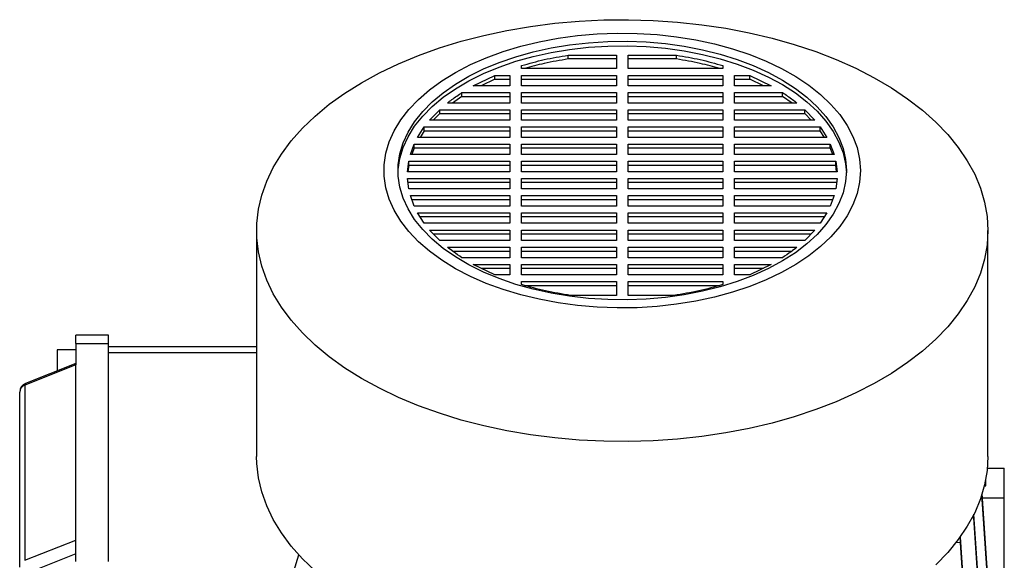
# Model space of a CAD drawing. Units: millimetres. Extents: x -4 to 213, y 0 to 297.
# Drawn here: x 137 to 158, y 111 to 122 of the extents above; entities that cross this region are included whole.
import ezdxf

# ---------------------------------------------------------------- set-up
doc = ezdxf.new("R2010")
doc.units = ezdxf.units.MM

msp = doc.modelspace()

# ---------------------------------------------------------------- linework, layer by layer
at = {"color": 7, "linetype": 'Continuous', "lineweight": 25}
for p, q in [((148.6757, 121.6294), (149.7112, 121.6294)), ((148.6757, 121.5477), (148.6757, 121.6294)), ((149.7112, 121.5477), (148.6757, 121.5477)), ((149.7112, 121.6294), (149.7112, 121.3413)), ((149.9612, 121.6294), (150.9967, 121.6294)), ((149.9612, 121.3413), (149.9612, 121.6294)), ((150.9967, 121.5477), (149.9612, 121.5477)), ((150.9967, 121.5477), (150.9967, 121.6294)), ((147.6825, 121.3413), (147.6825, 121.4063)), ((149.7112, 121.3413), (147.6825, 121.3413)), ((151.9898, 121.3413), (149.9612, 121.3413)), ((151.9898, 121.4063), (151.9898, 121.3413)), ((146.6463, 120.9731), (147.1059, 121.197)), ((147.1059, 121.1153), (146.8139, 120.9731)), ((147.1059, 121.197), (147.4325, 121.197)), ((147.1059, 121.1153), (147.1059, 121.197)), ((147.1059, 121.1153), (147.4325, 121.1153)), ((147.4325, 121.197), (147.4325, 120.9731)), ((147.6825, 121.197), (149.7112, 121.197)), ((147.6825, 120.9731), (147.6825, 121.197)), ((147.6825, 121.1153), (149.7112, 121.1153)), ((149.7112, 121.197), (149.7112, 120.9731)), ((149.9612, 121.197), (151.9898, 121.197)), ((149.9612, 120.9731), (149.9612, 121.197)), ((149.9612, 121.1153), (151.9898, 121.1153)), ((151.9898, 121.197), (151.9898, 120.9731)), ((152.2398, 121.197), (152.5664, 121.197)), ((152.2398, 120.9731), (152.2398, 121.197)), ((152.2398, 121.1153), (152.5664, 121.1153)), ((152.5664, 121.197), (153.0261, 120.9731)), ((152.5664, 121.1153), (152.5664, 121.197)), ((152.8584, 120.9731), (152.5664, 121.1153)), ((146.4054, 120.8287), (147.4325, 120.8287)), ((146.4054, 120.7471), (146.4054, 120.8287)), ((147.4325, 120.9731), (146.6463, 120.9731)), ((147.4325, 120.8287), (147.4325, 120.6048)), ((149.7112, 120.9731), (147.6825, 120.9731)), ((147.6825, 120.8287), (149.7112, 120.8287)), ((147.6825, 120.6048), (147.6825, 120.8287)), ((149.7112, 120.8287), (149.7112, 120.6048)), ((151.9898, 120.9731), (149.9612, 120.9731)), ((149.9612, 120.8287), (151.9898, 120.8287)), ((149.9612, 120.6048), (149.9612, 120.8287)), ((151.9898, 120.8287), (151.9898, 120.6048)), ((153.0261, 120.9731), (152.2398, 120.9731)), ((152.2398, 120.8287), (153.267, 120.8287)), ((152.2398, 120.6048), (152.2398, 120.8287)), ((153.267, 120.7471), (153.267, 120.8287)), ((147.4325, 120.6048), (146.0949, 120.6048)), ((146.4054, 120.7471), (146.2012, 120.6048)), ((146.4054, 120.7471), (147.4325, 120.7471)), ((147.6825, 120.7471), (149.7112, 120.7471)), ((149.7112, 120.6048), (147.6825, 120.6048)), ((149.9612, 120.7471), (151.9898, 120.7471)), ((151.9898, 120.6048), (149.9612, 120.6048)), ((152.2398, 120.7471), (153.267, 120.7471)), ((153.5774, 120.6048), (152.2398, 120.6048)), ((153.4711, 120.6048), (153.267, 120.7471)), ((145.7125, 120.2366), (145.9282, 120.4605)), ((145.9282, 120.3789), (145.7912, 120.2366)), ((145.9282, 120.4605), (147.4325, 120.4605)), ((145.9282, 120.3789), (145.9282, 120.4605)), ((145.9282, 120.3789), (147.4325, 120.3789)), ((147.4325, 120.4605), (147.4325, 120.2366)), ((147.6825, 120.4605), (149.7112, 120.4605)), ((147.6825, 120.2366), (147.6825, 120.4605)), ((147.6825, 120.3789), (149.7112, 120.3789)), ((149.7112, 120.4605), (149.7112, 120.2366)), ((149.9612, 120.4605), (151.9898, 120.4605)), ((149.9612, 120.2366), (149.9612, 120.4605)), ((149.9612, 120.3789), (151.9898, 120.3789)), ((151.9898, 120.4605), (151.9898, 120.2366)), ((152.2398, 120.4605), (153.7442, 120.4605)), ((152.2398, 120.2366), (152.2398, 120.4605)), ((152.2398, 120.3789), (153.7442, 120.3789)), ((153.7442, 120.4605), (153.9598, 120.2366)), ((153.7442, 120.3789), (153.7442, 120.4605)), ((153.8812, 120.2366), (153.7442, 120.3789)), ((147.4325, 120.2366), (145.7125, 120.2366)), ((149.7112, 120.2366), (147.6825, 120.2366)), ((151.9898, 120.2366), (149.9612, 120.2366)), ((153.9598, 120.2366), (152.2398, 120.2366)), ((145.4546, 119.8684), (145.5981, 120.0923)), ((145.5981, 120.0106), (145.5069, 119.8684)), ((145.5981, 120.0923), (147.4325, 120.0923)), ((145.5981, 120.0106), (145.5981, 120.0923)), ((145.5981, 120.0106), (147.4325, 120.0106)), ((147.4325, 120.0923), (147.4325, 119.8684)), ((147.6825, 120.0923), (149.7112, 120.0923)), ((147.6825, 119.8684), (147.6825, 120.0923)), ((147.6825, 120.0106), (149.7112, 120.0106)), ((149.7112, 120.0923), (149.7112, 119.8684)), ((149.9612, 120.0923), (151.9898, 120.0923)), ((149.9612, 119.8684), (149.9612, 120.0923)), ((149.9612, 120.0106), (151.9898, 120.0106)), ((151.9898, 120.0923), (151.9898, 119.8684)), ((152.2398, 120.0923), (154.0742, 120.0923)), ((152.2398, 119.8684), (152.2398, 120.0923)), ((152.2398, 120.0106), (154.0742, 120.0106)), ((154.0742, 120.0923), (154.2177, 119.8684)), ((154.0742, 120.0106), (154.0742, 120.0923)), ((154.1654, 119.8684), (154.0742, 120.0106)), ((147.4325, 119.8684), (145.4546, 119.8684)), ((149.7112, 119.8684), (147.6825, 119.8684)), ((151.9898, 119.8684), (149.9612, 119.8684)), ((154.2177, 119.8684), (152.2398, 119.8684)), ((145.2999, 119.5002), (145.3824, 119.7241)), ((145.3824, 119.6424), (145.33, 119.5002)), ((145.3824, 119.7241), (147.4325, 119.7241)), ((145.3824, 119.6424), (145.3824, 119.7241)), ((145.3824, 119.6424), (147.4325, 119.6424)), ((147.4325, 119.7241), (147.4325, 119.5002)), ((147.6825, 119.7241), (149.7112, 119.7241)), ((147.6825, 119.5002), (147.6825, 119.7241)), ((147.6825, 119.6424), (149.7112, 119.6424)), ((149.7112, 119.7241), (149.7112, 119.5002)), ((149.9612, 119.7241), (151.9898, 119.7241)), ((149.9612, 119.5002), (149.9612, 119.7241)), ((149.9612, 119.6424), (151.9898, 119.6424)), ((151.9898, 119.7241), (151.9898, 119.5002)), ((152.2398, 119.7241), (154.2899, 119.7241)), ((152.2398, 119.5002), (152.2398, 119.7241)), ((152.2398, 119.6424), (154.2899, 119.6424)), ((154.2899, 119.7241), (154.3725, 119.5002)), ((154.2899, 119.6424), (154.2899, 119.7241)), ((154.3424, 119.5002), (154.2899, 119.6424)), ((145.2379, 119.1319), (145.2648, 119.3558)), ((145.2648, 119.3558), (147.4325, 119.3558)), ((145.2648, 119.2742), (145.2648, 119.3558)), ((147.4325, 119.5002), (145.2999, 119.5002)), ((147.4325, 119.3558), (147.4325, 119.1319)), ((149.7112, 119.5002), (147.6825, 119.5002)), ((147.6825, 119.3558), (149.7112, 119.3558)), ((147.6825, 119.1319), (147.6825, 119.3558)), ((149.7112, 119.3558), (149.7112, 119.1319)), ((151.9898, 119.5002), (149.9612, 119.5002)), ((149.9612, 119.3558), (151.9898, 119.3558)), ((149.9612, 119.1319), (149.9612, 119.3558)), ((151.9898, 119.3558), (151.9898, 119.1319)), ((154.3725, 119.5002), (152.2398, 119.5002)), ((152.2398, 119.3558), (154.4075, 119.3558)), ((152.2398, 119.1319), (152.2398, 119.3558)), ((154.4075, 119.3558), (154.4345, 119.1319)), ((154.4075, 119.2742), (154.4075, 119.3558)), ((147.4325, 119.1319), (145.2379, 119.1319)), ((145.2648, 119.2742), (145.2477, 119.1319)), ((145.2648, 119.2742), (147.4325, 119.2742)), ((147.6825, 119.2742), (149.7112, 119.2742)), ((149.7112, 119.1319), (147.6825, 119.1319)), ((149.9612, 119.2742), (151.9898, 119.2742)), ((151.9898, 119.1319), (149.9612, 119.1319)), ((152.2398, 119.2742), (154.4075, 119.2742)), ((154.4345, 119.1319), (152.2398, 119.1319)), ((154.4246, 119.1319), (154.4075, 119.2742)), ((145.2379, 118.9876), (147.4325, 118.9876)), ((145.2648, 118.7637), (145.2379, 118.9876)), ((145.2379, 118.9059), (147.4325, 118.9059)), ((147.4325, 118.9876), (147.4325, 118.7637)), ((147.6825, 118.9876), (149.7112, 118.9876)), ((147.6825, 118.7637), (147.6825, 118.9876)), ((147.6825, 118.9059), (149.7112, 118.9059)), ((149.7112, 118.9876), (149.7112, 118.7637)), ((149.9612, 118.9876), (151.9898, 118.9876)), ((149.9612, 118.7637), (149.9612, 118.9876)), ((149.9612, 118.9059), (151.9898, 118.9059)), ((151.9898, 118.9876), (151.9898, 118.7637)), ((152.2398, 118.9876), (154.4345, 118.9876)), ((152.2398, 118.7637), (152.2398, 118.9876)), ((152.2398, 118.9059), (154.4345, 118.9059)), ((154.4345, 118.9876), (154.4075, 118.7637)), ((147.4325, 118.7637), (145.2648, 118.7637)), ((149.7112, 118.7637), (147.6825, 118.7637)), ((151.9898, 118.7637), (149.9612, 118.7637)), ((154.4075, 118.7637), (152.2398, 118.7637)), ((145.2999, 118.6194), (147.4325, 118.6194)), ((145.3824, 118.3955), (145.2999, 118.6194)), ((145.33, 118.5377), (147.4325, 118.5377)), ((147.4325, 118.6194), (147.4325, 118.3955)), ((147.6825, 118.6194), (149.7112, 118.6194)), ((147.6825, 118.3955), (147.6825, 118.6194)), ((147.6825, 118.5377), (149.7112, 118.5377)), ((149.7112, 118.6194), (149.7112, 118.3955)), ((149.9612, 118.6194), (151.9898, 118.6194)), ((149.9612, 118.3955), (149.9612, 118.6194)), ((149.9612, 118.5377), (151.9898, 118.5377)), ((151.9898, 118.6194), (151.9898, 118.3955)), ((152.2398, 118.6194), (154.3725, 118.6194)), ((152.2398, 118.3955), (152.2398, 118.6194)), ((152.2398, 118.5377), (154.3424, 118.5377)), ((154.3725, 118.6194), (154.2899, 118.3955)), ((147.4325, 118.3955), (145.3824, 118.3955)), ((149.7112, 118.3955), (147.6825, 118.3955)), ((151.9898, 118.3955), (149.9612, 118.3955)), ((154.2899, 118.3955), (152.2398, 118.3955)), ((145.4546, 118.2511), (147.4325, 118.2511)), ((145.5981, 118.0272), (145.4546, 118.2511)), ((145.5069, 118.1695), (147.4325, 118.1695)), ((147.4325, 118.2511), (147.4325, 118.0272)), ((147.6825, 118.2511), (149.7112, 118.2511)), ((147.6825, 118.0272), (147.6825, 118.2511)), ((147.6825, 118.1695), (149.7112, 118.1695)), ((149.7112, 118.2511), (149.7112, 118.0272)), ((149.9612, 118.2511), (151.9898, 118.2511)), ((149.9612, 118.0272), (149.9612, 118.2511)), ((149.9612, 118.1695), (151.9898, 118.1695)), ((151.9898, 118.2511), (151.9898, 118.0272)), ((152.2398, 118.2511), (154.2177, 118.2511)), ((152.2398, 118.0272), (152.2398, 118.2511)), ((152.2398, 118.1695), (154.1654, 118.1695)), ((154.2177, 118.2511), (154.0742, 118.0272)), ((142.0062, 117.8707), (142.0062, 113.0337)), ((147.4325, 118.0272), (145.5981, 118.0272)), ((145.7125, 117.8829), (147.4325, 117.8829)), ((145.9282, 117.659), (145.7125, 117.8829)), ((147.4325, 117.8829), (147.4325, 117.659)), ((149.7112, 118.0272), (147.6825, 118.0272)), ((147.6825, 117.8829), (149.7112, 117.8829)), ((147.6825, 117.659), (147.6825, 117.8829)), ((149.7112, 117.8829), (149.7112, 117.659)), ((151.9898, 118.0272), (149.9612, 118.0272)), ((149.9612, 117.8829), (151.9898, 117.8829)), ((149.9612, 117.659), (149.9612, 117.8829)), ((151.9898, 117.8829), (151.9898, 117.659)), ((154.0742, 118.0272), (152.2398, 118.0272)), ((152.2398, 117.8829), (153.9598, 117.8829)), ((152.2398, 117.659), (152.2398, 117.8829)), ((153.9598, 117.8829), (153.7442, 117.659)), ((157.6662, 113.0337), (157.6662, 117.8707)), ((145.7912, 117.8013), (147.4325, 117.8013)), ((147.4325, 117.659), (145.9282, 117.659)), ((147.6825, 117.8013), (149.7112, 117.8013)), ((149.7112, 117.659), (147.6825, 117.659)), ((149.9612, 117.8013), (151.9898, 117.8013)), ((151.9898, 117.659), (149.9612, 117.659)), ((152.2398, 117.8013), (153.8812, 117.8013)), ((153.7442, 117.659), (152.2398, 117.659)), ((146.0949, 117.5147), (147.4325, 117.5147)), ((146.2012, 117.433), (147.4325, 117.433)), ((147.4325, 117.5147), (147.4325, 117.2908)), ((147.6825, 117.5147), (149.7112, 117.5147)), ((147.6825, 117.2908), (147.6825, 117.5147)), ((147.6825, 117.433), (149.7112, 117.433)), ((149.7112, 117.5147), (149.7112, 117.2908)), ((149.9612, 117.5147), (151.9898, 117.5147)), ((149.9612, 117.2908), (149.9612, 117.5147)), ((149.9612, 117.433), (151.9898, 117.433)), ((151.9898, 117.5147), (151.9898, 117.2908)), ((152.2398, 117.5147), (153.5774, 117.5147)), ((152.2398, 117.2908), (152.2398, 117.5147)), ((152.2398, 117.433), (153.4712, 117.433)), ((147.4325, 117.2908), (146.4054, 117.2908)), ((149.7112, 117.2908), (147.6825, 117.2908)), ((151.9898, 117.2908), (149.9612, 117.2908)), ((153.267, 117.2908), (152.2398, 117.2908)), ((146.6463, 117.1465), (147.4325, 117.1465)), ((147.1059, 116.9225), (146.6463, 117.1465)), ((146.8139, 117.0648), (147.4325, 117.0648)), ((147.4325, 117.1465), (147.4325, 116.9225)), ((147.6825, 117.1465), (149.7112, 117.1465)), ((147.6825, 116.9225), (147.6825, 117.1465)), ((147.6825, 117.0648), (149.7112, 117.0648)), ((149.7112, 117.1465), (149.7112, 116.9225)), ((149.9612, 117.1465), (151.9898, 117.1465)), ((149.9612, 116.9225), (149.9612, 117.1465)), ((149.9612, 117.0648), (151.9898, 117.0648)), ((151.9898, 117.1465), (151.9898, 116.9225)), ((152.2398, 117.1465), (153.0261, 117.1465)), ((152.2398, 116.9225), (152.2398, 117.1465)), ((152.2398, 117.0648), (152.8584, 117.0648)), ((153.0261, 117.1465), (152.5664, 116.9225)), ((147.4325, 116.9225), (147.1059, 116.9225)), ((149.7112, 116.9225), (147.6825, 116.9225)), ((151.9898, 116.9225), (149.9612, 116.9225)), ((152.5664, 116.9225), (152.2398, 116.9225)), ((147.6825, 116.7132), (147.6825, 116.7782)), ((147.6825, 116.7782), (149.7112, 116.7782)), ((147.7461, 116.6966), (149.7112, 116.6966)), ((149.7112, 116.7782), (149.7112, 116.4822)), ((149.9612, 116.4822), (149.9612, 116.7782)), ((149.9612, 116.7782), (151.9898, 116.7782)), ((149.9612, 116.6966), (151.9262, 116.6966)), ((151.9898, 116.7782), (151.9898, 116.7132)), ((149.7112, 116.4822), (148.73, 116.4822)), ((150.9423, 116.4822), (149.9612, 116.4822)), ((138.8362, 115.6276), (138.1362, 115.6276)), ((138.1362, 115.4534), (138.1362, 115.6276)), ((138.8362, 115.4534), (138.8362, 115.6276)), ((138.1362, 115.3181), (137.7362, 115.3181)), ((137.7362, 115.3181), (137.7362, 115.2218)), ((138.1362, 115.4534), (138.1362, 114.9915)), ((138.1362, 115.4534), (138.8362, 115.4534)), ((138.8362, 110.7773), (138.8362, 115.4534)), ((142.0062, 115.3776), (138.8362, 115.3776)), ((137.7362, 115.2218), (137.7362, 114.8658)), ((138.1362, 114.9915), (137.0485, 114.5584)), ((138.1362, 115.0251), (137.0622, 114.5974)), ((138.1362, 111.2392), (138.1362, 114.9915)), ((137.0485, 114.5584), (137.0485, 110.806)), ((136.9362, 110.6592), (136.9362, 114.4116)), ((157.6538, 112.7796), (158.0162, 112.7796)), ((158.0162, 112.1446), (158.0162, 112.7796)), ((157.5899, 112.4044), (157.62, 112.4044)), ((157.62, 112.4044), (157.6132, 112.5086)), ((157.62, 112.5198), (157.6188, 112.5375)), ((157.62, 112.4044), (157.62, 112.5198)), ((157.6855, 109.9725), (157.5381, 112.2194)), ((157.6855, 110.088), (157.5443, 112.2394)), ((157.5506, 112.1446), (158.0162, 112.1446)), ((158.0162, 110.1033), (158.0162, 112.1446)), ((157.3631, 111.713), (157.3631, 111.7884)), ((157.5131, 109.5422), (157.3655, 111.7931)), ((157.3631, 111.713), (157.3258, 111.7154)), ((157.5131, 109.4267), (157.3631, 111.713)), ((137.0485, 110.806), (138.1362, 111.2392)), ((138.1362, 110.7773), (138.1362, 111.2392)), ((157.0787, 111.1831), (156.9845, 111.1891)), ((157.0787, 111.2986), (157.0669, 111.2993)), ((157.0787, 111.1831), (157.0787, 111.2986)), ((157.2287, 109.0123), (157.0787, 111.2986)), ((157.2287, 108.8968), (157.0787, 111.1831)), ((138.1362, 110.942), (137.1362, 110.5438))]:
    msp.add_line(p, q, dxfattribs=at)
at = {"color": 8, "linetype": 'Continuous', "lineweight": 25}
for p, q in [((142.0062, 115.2492), (138.8362, 115.2492)), ((142.8073, 110.5732), (142.9137, 110.9214))]:
    msp.add_line(p, q, dxfattribs=at)
at = {"color": 7, "linetype": 'Continuous', "lineweight": 25, "flags": 128}
for points in [[(157.6662, 117.8707), (157.6483, 117.5656), (157.5948, 117.2618), (157.5059, 116.9608), (157.382, 116.664), (157.2237, 116.3727), (157.0316, 116.0882), (156.8067, 115.8118), (156.5501, 115.5449), (156.2628, 115.2885), (155.9461, 115.0439), (155.6016, 114.8123), (155.2308, 114.5946), (154.8354, 114.3918), (154.4171, 114.2049), (153.978, 114.0347), (153.5199, 113.8821), (153.0451, 113.7476), (152.5556, 113.6319), (152.0537, 113.5356), (151.5417, 113.4591), (151.0219, 113.4027), (150.4966, 113.3667), (149.9684, 113.3512), (149.4396, 113.3564), (148.9126, 113.3821), (148.3898, 113.4284), (147.8736, 113.4949), (147.3663, 113.5813), (146.8703, 113.6874), (146.3879, 113.8125), (145.9212, 113.9562), (145.4723, 114.1177), (145.0434, 114.2963), (144.6363, 114.4912), (144.253, 114.7016), (143.8951, 114.9264), (143.5643, 115.1647), (143.2622, 115.4153), (142.99, 115.6771), (142.7491, 115.9489), (142.5406, 116.2295), (142.3653, 116.5176), (142.2241, 116.8118), (142.1176, 117.1109), (142.0463, 117.4134), (142.0106, 117.7181), (142.0106, 118.0234), (142.0463, 118.328), (142.1176, 118.6306), (142.2241, 118.9297), (142.3653, 119.2239), (142.5406, 119.512), (142.7491, 119.7926), (142.99, 120.0644), (143.2622, 120.3262), (143.5643, 120.5768), (143.8951, 120.8151), (144.253, 121.0399), (144.6363, 121.2502), (145.0434, 121.4452), (145.4723, 121.6238), (145.9212, 121.7853), (146.3879, 121.929), (146.8703, 122.0541), (147.3663, 122.1601), (147.8736, 122.2466), (148.3898, 122.3131), (148.9126, 122.3593), (149.4396, 122.3851), (149.9684, 122.3903), (150.4966, 122.3748), (151.0219, 122.3388), (151.5417, 122.2824), (152.0537, 122.2058), (152.5556, 122.1095), (153.0451, 121.9939), (153.5199, 121.8594), (153.978, 121.7068), (154.4171, 121.5366), (154.8354, 121.3497), (155.2308, 121.1469), (155.6016, 120.9292), (155.9461, 120.6975), (156.2628, 120.453), (156.5501, 120.1966), (156.8067, 119.9297), (157.0316, 119.6533), (157.2237, 119.3688), (157.382, 119.0775), (157.5059, 118.7806), (157.5948, 118.4797), (157.6483, 118.1759), (157.6662, 117.8707)], [(154.9362, 119.1577), (154.9183, 118.9114), (154.8648, 118.6668), (154.7759, 118.4256), (154.6525, 118.1895), (154.4953, 117.9602), (154.3053, 117.7394), (154.0841, 117.5285), (153.833, 117.329), (153.5539, 117.1423), (153.2487, 116.9698), (152.9196, 116.8126), (152.5689, 116.6719), (152.199, 116.5486), (151.8125, 116.4436), (151.4122, 116.3577), (151.0008, 116.2914), (150.5812, 116.2452), (150.1564, 116.2194), (149.7294, 116.2142), (149.3031, 116.2297), (148.8805, 116.2657), (148.4647, 116.322), (148.0585, 116.3982), (147.6647, 116.4938), (147.2862, 116.608), (146.9255, 116.7401), (146.5853, 116.8892), (146.2679, 117.0542), (145.9755, 117.234), (145.7102, 117.4272), (145.4738, 117.6326), (145.268, 117.8487), (145.0943, 118.0739), (144.9538, 118.3068), (144.8476, 118.5456), (144.7764, 118.7887), (144.7406, 119.0345), (144.7406, 119.281), (144.7764, 119.5267), (144.8476, 119.7699), (144.9538, 120.0087), (145.0943, 120.2416), (145.268, 120.4668), (145.4738, 120.6829), (145.7102, 120.8883), (145.9755, 121.0815), (146.2679, 121.2613), (146.5853, 121.4263), (146.9255, 121.5753), (147.2862, 121.7075), (147.6647, 121.8217), (148.0585, 121.9173), (148.4647, 121.9935), (148.8805, 122.0498), (149.3031, 122.0858), (149.7294, 122.1013), (150.1564, 122.0961), (150.5812, 122.0703), (151.0008, 122.0241), (151.4122, 121.9578), (151.8125, 121.8719), (152.199, 121.7669), (152.5689, 121.6436), (152.9196, 121.5029), (153.2487, 121.3457), (153.5539, 121.1732), (153.833, 120.9865), (154.0841, 120.787), (154.3053, 120.5761), (154.4953, 120.3552), (154.6525, 120.126), (154.7759, 119.8899), (154.8648, 119.6487), (154.9183, 119.4041), (154.9362, 119.1577)], [(154.6362, 119.1577), (154.6184, 118.9195), (154.5652, 118.6831), (154.477, 118.4502), (154.3545, 118.2225), (154.1985, 118.0017), (154.0102, 117.7895), (153.791, 117.5874), (153.5425, 117.397), (153.2666, 117.2196), (152.9653, 117.0565), (152.6408, 116.909), (152.2956, 116.7781), (151.9321, 116.6649), (151.5531, 116.5701), (151.1614, 116.4945), (150.7599, 116.4386), (150.3516, 116.4028), (149.9395, 116.3874), (149.5265, 116.3925), (149.1159, 116.4181), (148.7106, 116.464), (148.3137, 116.5299), (147.928, 116.6151), (147.5564, 116.7192), (147.2017, 116.8414), (146.8666, 116.9807), (146.5534, 117.1362), (146.2645, 117.3066), (146.002, 117.4907), (145.768, 117.6871), (145.564, 117.8944), (145.3917, 118.1111), (145.2523, 118.3356), (145.1469, 118.5661), (145.0761, 118.801), (145.0406, 119.0385), (145.0406, 119.277), (145.0761, 119.5145), (145.1469, 119.7494), (145.2523, 119.9799), (145.3917, 120.2044), (145.564, 120.4211), (145.768, 120.6284), (146.002, 120.8248), (146.2645, 121.0089), (146.5534, 121.1793), (146.8666, 121.3348), (147.2017, 121.4741), (147.5564, 121.5962), (147.928, 121.7004), (148.3137, 121.7856), (148.7106, 121.8515), (149.1159, 121.8974), (149.5265, 121.923), (149.9395, 121.9281), (150.3516, 121.9127), (150.7599, 121.8769), (151.1614, 121.821), (151.5531, 121.7454), (151.9321, 121.6506), (152.2956, 121.5374), (152.6408, 121.4065), (152.9653, 121.259), (153.2666, 121.0959), (153.5425, 120.9185), (153.791, 120.7281), (154.0102, 120.526), (154.1985, 120.3138), (154.3545, 120.093), (154.477, 119.8653), (154.5652, 119.6324), (154.6184, 119.396), (154.6362, 119.1577)], [(145.0369, 119.1088), (145.0406, 119.179), (145.0761, 119.4165), (145.1469, 119.6514), (145.2523, 119.8819), (145.3917, 120.1064), (145.564, 120.3231), (145.768, 120.5304), (146.002, 120.7268), (146.2645, 120.911), (146.5534, 121.0814), (146.8666, 121.2368), (147.2017, 121.3761), (147.5564, 121.4983), (147.928, 121.6024), (148.3137, 121.6877), (148.7106, 121.7535), (149.1159, 121.7994), (149.5265, 121.825), (149.9395, 121.8301), (150.3516, 121.8147), (150.7599, 121.7789), (151.1614, 121.723), (151.5531, 121.6474), (151.9321, 121.5526), (152.2956, 121.4394), (152.6408, 121.3085), (152.9653, 121.161), (153.2666, 120.9979), (153.5425, 120.8205), (153.791, 120.6301), (154.0102, 120.428), (154.1985, 120.2158), (154.3545, 119.995), (154.477, 119.7673), (154.5652, 119.5344), (154.6184, 119.298), (154.6354, 119.1088)], [(143.2622, 110.5782), (142.99, 110.84), (142.7491, 111.1119), (142.5406, 111.3924), (142.3653, 111.6805), (142.2241, 111.9748), (142.1176, 112.2738), (142.0463, 112.5764), (142.0106, 112.881), (142.0062, 113.0337)], [(157.6662, 113.0337), (157.6483, 112.7285), (157.5948, 112.4248), (157.5059, 112.1238), (157.382, 111.827), (157.2237, 111.5356), (157.0316, 111.2511), (156.8067, 110.9748), (156.5501, 110.7078)]]:
    msp.add_lwpolyline(points, dxfattribs=at)
at = {"color": 7, "linetype": 'Continuous', "lineweight": 25}
for centre, radius, start, end in [((137.1362, 114.4116), 0.2, 111.7151, 180), ((137.1001, 114.4025), 0.1642, 108.32747, 176.82146)]:
    msp.add_arc(centre, radius, start, end, dxfattribs=at)
at = {"color": 8, "linetype": 'Continuous', "lineweight": 25}
msp.add_arc((137.0871, 114.5668), 0.0395, 129.09967, 192.27681, dxfattribs=at)
at = {"color": 7, "linetype": 'Continuous', "lineweight": 25}
for points, knots in [([(147.6825, 121.4063), (147.8425, 121.4518), (148.1623, 121.5428), (148.5046, 121.6005), (148.6757, 121.6294)], [0, 0, 0, 0, 0.500177, 1, 1, 1, 1]), ([(148.6757, 121.5477), (148.5045, 121.5191), (148.1842, 121.4655), (147.8849, 121.3807), (147.7456, 121.3413)], [0, 0, 0, 0, 0.5345678, 1, 1, 1, 1]), ([(150.9967, 121.6294), (151.1677, 121.6005), (151.51, 121.5428), (151.8298, 121.4518), (151.9898, 121.4063)], [0, 0, 0, 0, 0.499823, 1, 1, 1, 1]), ([(151.9267, 121.3413), (151.7874, 121.3807), (151.4882, 121.4655), (151.1679, 121.5191), (150.9967, 121.5477)], [0, 0, 0, 0, 0.4654322, 1, 1, 1, 1]), ([(146.0949, 120.6048), (146.1255, 120.6291), (146.2231, 120.7064), (146.3312, 120.7789), (146.4054, 120.8287)], [0, 0, 0, 0, 0.313341, 1, 1, 1, 1]), ([(153.267, 120.8287), (153.3412, 120.7789), (153.4493, 120.7064), (153.5468, 120.6291), (153.5774, 120.6048)], [0, 0, 0, 0, 0.686659, 1, 1, 1, 1]), ([(146.4054, 117.2908), (146.3431, 117.3323), (146.2347, 117.4047), (146.1367, 117.4818), (146.0949, 117.5147)], [0, 0, 0, 0, 0.5738975, 1, 1, 1, 1]), ([(153.5774, 117.5147), (153.5357, 117.4818), (153.4377, 117.4047), (153.3292, 117.3323), (153.267, 117.2908)], [0, 0, 0, 0, 0.4261025, 1, 1, 1, 1]), ([(148.73, 116.4822), (148.5494, 116.5114), (148.188, 116.5699), (147.851, 116.6655), (147.6825, 116.7132)], [0, 0, 0, 0, 0.49985164, 1, 1, 1, 1]), ([(151.9898, 116.7132), (151.8213, 116.6655), (151.4844, 116.5699), (151.123, 116.5114), (150.9423, 116.4822)], [0, 0, 0, 0, 0.5001484, 1, 1, 1, 1])]:
    msp.add_open_spline(points, degree=3, knots=knots, dxfattribs=at)

doc.saveas('drawing.dxf')
